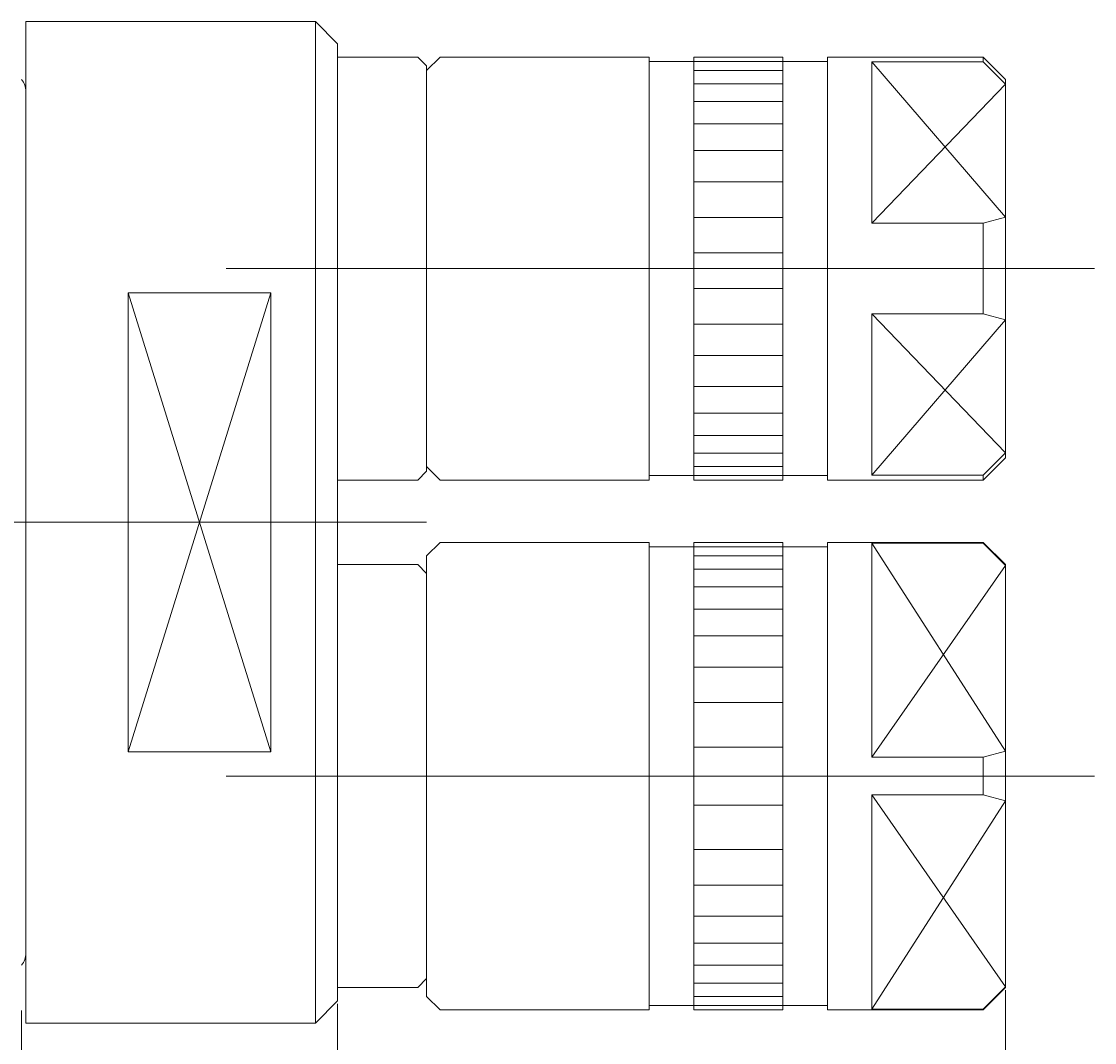
# Model space of a CAD drawing. Units: inches. Extents: x 116.9 to 210.1, y 134.9 to 204.9.
# Drawn here: x 186 to 210.1, y 181.8 to 204.7 of the extents above; entities that cross this region are included whole.
import ezdxf

# ---------------------------------------------------------------- set-up
doc = ezdxf.new("R2010")
doc.units = ezdxf.units.IN
doc.header["$MEASUREMENT"] = 0
doc.header["$PDMODE"] = 65
doc.header["$PDSIZE"] = 0.2
doc.linetypes.add('CENTER', pattern=[50.8, 31.75, -6.35, 6.35, -6.35])
doc.linetypes.add('DIVIDE', pattern=[1.25, 0.5, -0.25, 0, -0.25, 0, -0.25])
doc.layers.get('0').update_dxf_attribs({"lineweight": 0})
doc.layers.get('DEFPOINTS').update_dxf_attribs({"color": 3, "linetype": 'DIVIDE', "lineweight": 0})
doc.layers.add('1', color=7, linetype='Continuous', lineweight=0)
doc.styles.add('DIMSTANDARD', font='MONOTXT.shx', dxfattribs={"width": 0.315, "bigfont": 'EXTFONT.shx'})
doc.styles.add('MTSTANDARD2', font='MONOTXT.shx', dxfattribs={"width": 0.6, "bigfont": 'EXTFONT.shx'})
doc.dimstyles.new('DIMSTYEX_1', dxfattribs={"dimtxt": 0.16128, "dimasz": 0.18, "dimexe": 0.18, "dimexo": 0.0625, "dimgap": 0.09, "dimtad": 3, "dimdec": 4, "dimzin": 0, "dimdsep": 46, "dimtxsty": 'DIMSTANDARD', "dimblk": 'OPEN30', "dimblk1": 'OPEN30', "dimblk2": 'OPEN30', "dimsah": 1, "dimcen": 0, "dimclrd": 4, "dimclre": 4, "dimclrt": 7, "dimadec": 4, "dimazin": 0, "dimtfac": 1, "dimtdec": 4, "dimtofl": 0, "dimtmove": 0, "dimatfit": 3, "dimfxl": 1, "dimtolj": 1, "dimtzin": 0, "dimlwd": -1, "dimlwe": -1, "dimarcsym": 0})

# ---------------------------------------------------------------- blocks, each defined once
blk = doc.blocks.new('_OPEN30')
at = {"color": 0, "linetype": 'ByBlock', "lineweight": -2}
for p, q in [((-1, 0.2679), (0, 0)), ((-1, 0.2679), (0, 0)), ((0, 0), (-1, -0.2679)), ((0, 0), (-1, 0)), ((0, 0), (-1, -0.2679)), ((0, 0), (-1, 0))]:
    blk.add_line(p, q, dxfattribs=at)
blk = doc.blocks.new('_D2')
at = {"layer": '1', "color": 4, "linetype": 'Continuous'}
for p, q in [((208.1, 182.966), (208.1, 161.898)), ((193.1, 182.666), (193.1, 161.898)), ((193.1, 162.078), (208.1, 162.078))]:
    blk.add_line(p, q, dxfattribs=at)
at = {"layer": 'DEFPOINTS', "color": 4, "linetype": 'Continuous'}
for p in [(208.1, 183.028), (193.1, 182.728), (208.1, 162.078)]:
    blk.add_point(p, dxfattribs=at)
at = {"layer": '1', "color": 4, "linetype": 'Continuous', "xscale": 0.1772653955422072, "yscale": 0.1772653955422072, "zscale": 0.1772653955422072, "rotation": 180}
blk.add_blockref('_OPEN30', (193.1, 162.078), dxfattribs=at)
at = {"layer": '1', "color": 4, "linetype": 'Continuous', "xscale": 0.1772653955422072, "yscale": 0.1772653955422072, "zscale": 0.1772653955422072}
blk.add_blockref('_OPEN30', (208.1, 162.078), dxfattribs=at)
at = {"layer": '1', "color": 7, "linetype": 'Continuous', "insert": (200.293, 162.078), "char_height": 0.18, "attachment_point": 7, "line_spacing_factor": 0.8, "style": 'MTSTANDARD2'}
blk.add_mtext('{\\W0.5x;({\\H1.00x;\\A0;15.0000)}}', dxfattribs=at)
blk = doc.blocks.new('_D3')
at = {"layer": '1', "color": 4, "linetype": 'Continuous'}
for p, q in [((186, 182.516), (186, 161.898)), ((193.1, 182.666), (193.1, 161.898)), ((186, 162.078), (193.1, 162.078))]:
    blk.add_line(p, q, dxfattribs=at)
at = {"layer": 'DEFPOINTS', "color": 4, "linetype": 'Continuous'}
for p in [(193.1, 182.728), (186, 182.578), (193.1, 162.078)]:
    blk.add_point(p, dxfattribs=at)
at = {"layer": '1', "color": 4, "linetype": 'Continuous', "xscale": 0.1772653955422072, "yscale": 0.1772653955422072, "zscale": 0.1772653955422072, "rotation": 180}
blk.add_blockref('_OPEN30', (186, 162.078), dxfattribs=at)
at = {"layer": '1', "color": 4, "linetype": 'Continuous', "xscale": 0.1772653955422072, "yscale": 0.1772653955422072, "zscale": 0.1772653955422072}
blk.add_blockref('_OPEN30', (193.1, 162.078), dxfattribs=at)
at = {"layer": '1', "color": 7, "linetype": 'Continuous', "insert": (189.285, 162.078), "char_height": 0.18, "attachment_point": 7, "line_spacing_factor": 0.8, "style": 'MTSTANDARD2'}
blk.add_mtext('{\\W0.5x;({\\H1.00x;\\A0;7.1000)}}', dxfattribs=at)
blk = doc.blocks.new('_D5')
at = {"layer": '1', "color": 4, "linetype": 'Continuous'}
for p, q in [((208.1, 182.966), (208.1, 153.898)), ((127.65, 182.116), (127.65, 153.898)), ((127.65, 154.078), (208.1, 154.078))]:
    blk.add_line(p, q, dxfattribs=at)
at = {"layer": 'DEFPOINTS', "color": 4, "linetype": 'Continuous'}
for p in [(208.1, 183.028), (127.65, 182.178), (208.1, 154.078)]:
    blk.add_point(p, dxfattribs=at)
at = {"layer": '1', "color": 4, "linetype": 'Continuous', "xscale": 0.177265395542193, "yscale": 0.177265395542193, "zscale": 0.177265395542193, "rotation": 180}
blk.add_blockref('_OPEN30', (127.65, 154.078), dxfattribs=at)
at = {"layer": '1', "color": 4, "linetype": 'Continuous', "xscale": 0.1772653955422072, "yscale": 0.1772653955422072, "zscale": 0.1772653955422072}
blk.add_blockref('_OPEN30', (208.1, 154.078), dxfattribs=at)
at = {"layer": '1', "color": 7, "linetype": 'Continuous', "insert": (167.568, 154.078), "char_height": 0.18, "attachment_point": 7, "line_spacing_factor": 0.8, "style": 'MTSTANDARD2'}
blk.add_mtext('{\\W0.5x;({\\H1.00x;\\A0;80.4500)}}', dxfattribs=at)

msp = doc.modelspace()

# ---------------------------------------------------------------- linework, layer by layer
at = {"layer": '1', "color": 7, "linetype": 'Continuous'}
for p, q in [((186.09951, 204.72826), (192.59951, 204.72826)), ((186.09951, 204.72826), (186.09951, 182.22826)), ((192.59951, 204.72826), (193.09951, 204.22826)), ((192.59951, 204.72826), (192.59951, 182.22826)), ((193.09951, 204.22826), (193.09951, 182.72826)), ((193.09951, 203.92826), (194.89951, 203.92826)), ((193.09951, 203.92826), (193.09951, 194.42826)), ((194.89951, 203.92826), (195.09951, 203.72826)), ((195.09951, 203.62826), (195.39951, 203.92826)), ((195.39951, 203.92826), (200.09951, 203.92826)), ((200.09951, 203.92826), (200.09951, 194.42826)), ((201.09951, 194.42826), (201.09951, 203.92826)), ((201.09951, 203.92826), (203.09951, 203.92826)), ((201.09951, 203.82826), (201.09951, 203.92826)), ((203.09951, 203.92826), (203.09951, 194.42826)), ((203.09951, 203.92826), (203.09951, 203.82826)), ((204.09951, 203.92826), (207.59951, 203.92826)), ((204.09951, 194.42826), (204.09951, 203.92826)), ((207.59951, 203.92826), (207.59951, 203.81811)), ((208.09951, 203.42826), (207.59951, 203.92826)), ((195.09951, 194.62826), (195.09951, 203.72826)), ((200.09951, 203.82826), (201.09951, 203.82826)), ((203.09951, 203.82826), (204.09951, 203.82826)), ((205.09951, 203.81811), (207.59951, 203.81811)), ((205.09951, 200.19527), (205.09951, 203.81811)), ((207.59951, 203.81811), (208.09951, 203.31811)), ((195.09951, 194.72826), (195.09951, 203.62826)), ((208.09951, 203.42826), (208.09951, 194.92826)), ((208.09951, 200.32924), (207.59951, 200.19527)), ((207.59951, 200.19527), (205.09951, 200.19527)), ((207.59951, 200.19527), (207.59951, 198.16126)), ((188.39951, 198.63214), (188.39951, 188.32438)), ((188.39951, 198.63214), (191.59951, 198.63214)), ((191.59951, 198.63214), (191.59951, 188.32438)), ((205.09951, 198.16126), (205.09951, 194.53841)), ((207.59951, 198.16126), (205.09951, 198.16126)), ((208.09951, 198.02728), (207.59951, 198.16126)), ((207.59951, 194.53841), (208.09951, 195.03841)), ((195.39951, 194.42826), (195.09951, 194.72826)), ((208.09951, 194.92826), (207.59951, 194.42826)), ((194.89951, 194.42826), (195.09951, 194.62826)), ((201.09951, 194.52826), (200.09951, 194.52826)), ((201.09951, 194.42826), (201.09951, 194.52826)), ((203.09951, 194.52826), (203.09951, 194.42826)), ((204.09951, 194.52826), (203.09951, 194.52826)), ((205.09951, 194.53841), (207.59951, 194.53841)), ((207.59951, 194.53841), (207.59951, 194.42826)), ((193.09951, 194.42826), (194.89951, 194.42826)), ((200.09951, 194.42826), (195.39951, 194.42826)), ((203.09951, 194.42826), (201.09951, 194.42826)), ((207.59951, 194.42826), (204.09951, 194.42826)), ((195.09951, 192.72826), (195.39951, 193.02826)), ((195.39951, 193.02826), (200.09951, 193.02826)), ((200.09951, 193.02826), (200.09951, 182.52826)), ((200.09951, 192.92826), (201.09951, 192.92826)), ((201.09951, 193.02826), (203.09951, 193.02826)), ((201.09951, 182.52826), (201.09951, 193.02826)), ((203.09951, 193.02826), (203.09951, 182.52826)), ((203.09951, 192.92826), (204.09951, 192.92826)), ((204.09951, 193.02826), (207.59951, 193.02826)), ((204.09951, 182.52826), (204.09951, 193.02826)), ((205.09951, 193.01111), (207.59951, 193.01111)), ((205.09951, 188.20226), (205.09951, 193.01111)), ((207.59951, 193.02826), (207.59951, 193.01111)), ((208.09951, 192.52826), (207.59951, 193.02826)), ((207.59951, 193.01111), (208.09951, 192.51111)), ((195.09951, 182.82826), (195.09951, 192.72826)), ((193.09951, 192.52826), (193.09951, 183.02826)), ((193.09951, 192.52826), (194.89951, 192.52826)), ((195.09951, 192.32826), (194.89951, 192.52826)), ((195.09951, 183.22826), (195.09951, 192.32826)), ((208.09951, 192.52826), (208.09951, 183.02826)), ((188.39951, 188.32438), (191.59951, 188.32438)), ((208.09951, 188.33624), (207.59951, 188.20226)), ((207.59951, 188.20226), (205.09951, 188.20226)), ((207.59951, 188.20226), (207.59951, 187.35426)), ((205.09951, 187.35426), (205.09951, 182.54541)), ((207.59951, 187.35426), (205.09951, 187.35426)), ((208.09951, 187.22028), (207.59951, 187.35426)), ((195.09951, 183.22826), (194.89951, 183.02826)), ((193.09951, 183.02826), (194.89951, 183.02826)), ((207.59951, 182.54541), (208.09951, 183.04541)), ((208.09951, 183.02826), (207.59951, 182.52826)), ((192.59951, 182.22826), (193.09951, 182.72826)), ((195.39951, 182.52826), (195.09951, 182.82826)), ((200.09951, 182.52826), (195.39951, 182.52826)), ((201.09951, 182.62826), (200.09951, 182.62826)), ((203.09951, 182.52826), (201.09951, 182.52826)), ((204.09951, 182.62826), (203.09951, 182.62826)), ((207.59951, 182.52826), (204.09951, 182.52826)), ((205.09951, 182.54541), (207.59951, 182.54541)), ((207.59951, 182.54541), (207.59951, 182.52826)), ((186.09951, 182.22826), (192.59951, 182.22826))]:
    msp.add_line(p, q, dxfattribs=at)
at = {"layer": '1', "color": 1, "linetype": 'Continuous'}
for p, q in [((201.09951, 203.92826), (203.09951, 203.92826)), ((201.09951, 192.92826), (201.09951, 193.02826)), ((203.09951, 193.02826), (203.09951, 192.92826)), ((201.09951, 182.52826), (201.09951, 182.62826)), ((203.09951, 182.62826), (203.09951, 182.52826))]:
    msp.add_line(p, q, dxfattribs=at)
at = {"layer": '1', "color": 4, "linetype": 'Continuous'}
for p, q in [((201.09951, 203.82826), (203.09951, 203.82826)), ((205.09951, 203.81811), (208.09951, 200.32924)), ((203.09951, 203.62826), (201.09951, 203.62826)), ((201.09951, 203.32826), (203.09951, 203.32826)), ((205.09951, 200.19527), (208.09951, 203.31811)), ((203.09951, 202.92826), (201.09951, 202.92826)), ((201.09951, 202.42826), (203.09951, 202.42826)), ((203.09951, 201.82826), (201.09951, 201.82826)), ((201.09951, 201.12826), (203.09951, 201.12826)), ((203.09951, 200.32826), (201.09951, 200.32826)), ((201.09951, 199.52826), (203.09951, 199.52826)), ((188.39951, 198.63214), (191.59951, 188.32438)), ((191.59951, 198.63214), (188.39951, 188.32438)), ((201.09951, 198.72826), (203.09951, 198.72826)), ((205.09951, 198.16126), (208.09951, 195.03841)), ((203.09951, 197.92826), (201.09951, 197.92826)), ((205.09951, 194.53841), (208.09951, 198.02728)), ((201.09951, 197.22826), (203.09951, 197.22826)), ((203.09951, 196.52826), (201.09951, 196.52826)), ((201.09951, 195.92826), (203.09951, 195.92826)), ((203.09951, 195.42826), (201.09951, 195.42826)), ((201.09951, 195.02826), (203.09951, 195.02826)), ((203.09951, 194.72826), (201.09951, 194.72826)), ((201.09951, 194.52826), (203.09951, 194.52826)), ((201.09951, 192.92826), (203.09951, 192.92826)), ((205.09951, 193.01111), (208.09951, 188.33624)), ((203.09951, 192.72826), (201.09951, 192.72826)), ((201.09951, 192.42826), (203.09951, 192.42826)), ((208.09951, 192.51111), (205.09951, 188.20226)), ((203.09951, 192.02826), (201.09951, 192.02826)), ((201.09951, 191.52826), (203.09951, 191.52826)), ((203.09951, 190.92826), (201.09951, 190.92826)), ((201.09951, 190.22826), (203.09951, 190.22826)), ((203.09951, 189.42826), (201.09951, 189.42826)), ((201.09951, 188.42826), (203.09951, 188.42826)), ((205.09951, 187.35426), (208.09951, 183.04541)), ((201.09951, 187.12826), (203.09951, 187.12826)), ((205.09951, 182.54541), (208.09951, 187.22028)), ((203.09951, 186.12826), (201.09951, 186.12826)), ((201.09951, 185.32826), (203.09951, 185.32826)), ((203.09951, 184.62826), (201.09951, 184.62826)), ((201.09951, 184.02826), (203.09951, 184.02826)), ((203.09951, 183.52826), (201.09951, 183.52826)), ((201.09951, 183.12826), (203.09951, 183.12826)), ((203.09951, 182.82826), (201.09951, 182.82826)), ((201.09951, 182.62826), (203.09951, 182.62826))]:
    msp.add_line(p, q, dxfattribs=at)
at = {"layer": '1', "color": 1, "linetype": 'CENTER'}
for p, q in [((190.59951, 199.17826), (210.09951, 199.17826)), ((125.64951, 193.47826), (195.09951, 193.47826)), ((190.59951, 187.77826), (210.09951, 187.77826))]:
    msp.add_line(p, q, dxfattribs=at)
at = {"layer": '1', "color": 7, "linetype": 'Continuous'}
for centre, start, end in [((185.67451, 203.15326), 0, 40.119167), ((185.67451, 183.80326), 319.880833, 0)]:
    msp.add_arc(centre, 0.425, start, end, dxfattribs=at)

# ---------------------------------------------------------------- dimensions: what is measured, and where the dimension line sits
at = {"layer": '1', "color": 4, "linetype": 'Continuous'}
for base, p1, p2, picture, middle in [((208.09951, 154.07826), (127.64951, 182.17826), (208.09951, 183.02826), '_D5', (167.87451, 154.16826)), ((208.09951, 162.07826), (193.09951, 182.72826), (208.09951, 183.02826), '_D2', (200.59951, 162.16826)), ((193.09951, 162.07826), (185.99951, 182.57826), (193.09951, 182.72826), '_D3', (189.54951, 162.16826))]:
    dim = msp.add_linear_dim(base=base, p1=p1, p2=p2, text='({\\H1.00x;\\A0;<>)}', dimstyle='DIMSTYEX_1', override={"dimtxt": 0.16128, "dimexe": 0.18, "dimexo": 0.0625, "dimtxsty": 'DIMSTANDARD', "dimblk1": 'OPEN30', "dimblk2": 'OPEN30', "dimsah": 1, "dimclrd": 4, "dimclre": 4, "dimclrt": 7}, dxfattribs=at)
    dim.commit()
    dim.dimension.update_dxf_attribs({"geometry": picture, "text_midpoint": middle, "dimtype": 160})

doc.saveas('drawing.dxf')
